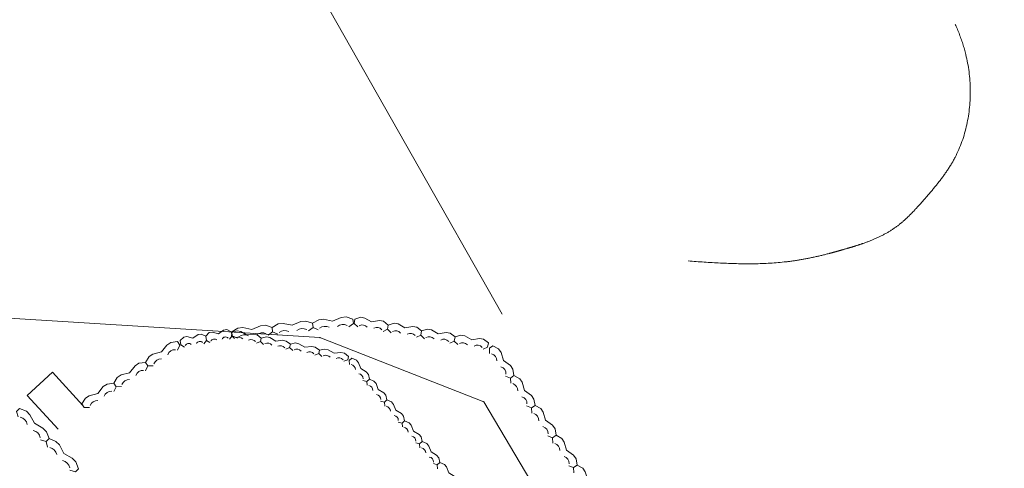
# Model space of a CAD drawing. Units: metres. Extents: x 20671 to 21003, y 30113 to 30402.
# Drawn here: x 20824 to 20859, y 30276 to 30291 of the extents above; entities that cross this region are included whole.
import ezdxf

# ---------------------------------------------------------------- set-up
doc = ezdxf.new("R2010")
doc.units = ezdxf.units.M
doc.header["$MEASUREMENT"] = 0
doc.layers.add('道路平面図', color=7, linetype='Continuous', lineweight=5)

msp = doc.modelspace()

# ---------------------------------------------------------------- linework, layer by layer
at = {"layer": '道路平面図'}
for p, q in [((20834.698, 30292.658), (20841.321, 30280.994)), ((20857.237, 30291.128), (20857.222, 30291.16)), ((20857.257, 30291.083), (20857.237, 30291.128)), ((20857.276, 30291.038), (20857.257, 30291.083)), ((20857.295, 30290.993), (20857.276, 30291.038)), ((20857.314, 30290.948), (20857.295, 30290.993)), ((20857.333, 30290.902), (20857.314, 30290.948)), ((20857.351, 30290.857), (20857.333, 30290.902)), ((20857.369, 30290.811), (20857.351, 30290.857)), ((20857.386, 30290.765), (20857.369, 30290.811)), ((20857.404, 30290.719), (20857.386, 30290.765)), ((20857.42, 30290.672), (20857.404, 30290.719)), ((20857.437, 30290.626), (20857.42, 30290.672)), ((20857.453, 30290.579), (20857.437, 30290.626)), ((20857.468, 30290.533), (20857.453, 30290.579)), ((20857.483, 30290.486), (20857.468, 30290.533)), ((20857.498, 30290.439), (20857.483, 30290.486)), ((20857.513, 30290.391), (20857.498, 30290.439)), ((20857.527, 30290.344), (20857.513, 30290.391)), ((20857.54, 30290.296), (20857.527, 30290.344)), ((20857.553, 30290.249), (20857.54, 30290.296)), ((20857.566, 30290.201), (20857.553, 30290.249)), ((20857.579, 30290.153), (20857.566, 30290.201)), ((20857.591, 30290.105), (20857.579, 30290.153)), ((20857.608, 30290.03), (20857.591, 30290.105)), ((20857.625, 30289.954), (20857.608, 30290.03)), ((20857.64, 30289.879), (20857.625, 30289.954)), ((20857.655, 30289.803), (20857.64, 30289.879)), ((20857.668, 30289.727), (20857.655, 30289.803)), ((20857.681, 30289.65), (20857.668, 30289.727)), ((20857.692, 30289.574), (20857.681, 30289.65)), ((20857.702, 30289.497), (20857.692, 30289.574)), ((20857.711, 30289.42), (20857.702, 30289.497)), ((20857.719, 30289.342), (20857.711, 30289.42)), ((20857.727, 30289.265), (20857.719, 30289.342)), ((20857.733, 30289.187), (20857.727, 30289.265)), ((20857.738, 30289.11), (20857.733, 30289.187)), ((20857.741, 30289.032), (20857.738, 30289.11)), ((20857.744, 30288.954), (20857.741, 30289.032)), ((20857.746, 30288.876), (20857.744, 30288.954)), ((20857.747, 30288.798), (20857.746, 30288.876)), ((20857.746, 30288.721), (20857.747, 30288.798)), ((20857.733, 30288.409), (20857.738, 30288.487)), ((20857.738, 30288.487), (20857.742, 30288.565)), ((20857.742, 30288.565), (20857.745, 30288.643)), ((20857.745, 30288.643), (20857.746, 30288.721)), ((20857.693, 30288.023), (20857.703, 30288.1)), ((20857.703, 30288.1), (20857.712, 30288.177)), ((20857.712, 30288.177), (20857.72, 30288.254)), ((20857.72, 30288.254), (20857.727, 30288.332)), ((20857.727, 30288.332), (20857.733, 30288.409)), ((20857.64, 30287.718), (20857.655, 30287.794)), ((20857.655, 30287.794), (20857.669, 30287.87)), ((20857.669, 30287.87), (20857.681, 30287.946)), ((20857.681, 30287.946), (20857.693, 30288.023)), ((20857.549, 30287.344), (20857.569, 30287.418)), ((20857.569, 30287.418), (20857.589, 30287.492)), ((20857.589, 30287.492), (20857.607, 30287.567)), ((20857.607, 30287.567), (20857.624, 30287.642)), ((20857.624, 30287.642), (20857.64, 30287.718)), ((20857.429, 30286.98), (20857.455, 30287.052)), ((20857.455, 30287.052), (20857.48, 30287.124)), ((20857.48, 30287.124), (20857.504, 30287.197)), ((20857.504, 30287.197), (20857.527, 30287.27)), ((20857.527, 30287.27), (20857.549, 30287.344)), ((20857.28, 30286.63), (20857.312, 30286.699)), ((20857.312, 30286.699), (20857.343, 30286.768)), ((20857.343, 30286.768), (20857.373, 30286.838)), ((20857.373, 30286.838), (20857.401, 30286.909)), ((20857.401, 30286.909), (20857.429, 30286.98)), ((20857.129, 30286.343), (20857.146, 30286.373)), ((20857.146, 30286.373), (20857.163, 30286.403)), ((20857.163, 30286.403), (20857.18, 30286.433)), ((20857.18, 30286.433), (20857.196, 30286.464)), ((20857.196, 30286.464), (20857.212, 30286.494)), ((20857.212, 30286.494), (20857.247, 30286.562)), ((20857.247, 30286.562), (20857.28, 30286.63)), ((20856.91, 30285.994), (20856.929, 30286.022)), ((20856.929, 30286.022), (20856.948, 30286.051)), ((20856.948, 30286.051), (20856.967, 30286.08)), ((20856.967, 30286.08), (20856.986, 30286.108)), ((20856.986, 30286.108), (20857.005, 30286.137)), ((20857.005, 30286.137), (20857.023, 30286.166)), ((20857.023, 30286.166), (20857.041, 30286.195)), ((20857.041, 30286.195), (20857.059, 30286.225)), ((20857.059, 30286.225), (20857.077, 30286.254)), ((20857.077, 30286.254), (20857.095, 30286.284)), ((20857.095, 30286.284), (20857.112, 30286.313)), ((20857.112, 30286.313), (20857.129, 30286.343)), ((20856.666, 30285.66), (20856.687, 30285.688)), ((20856.687, 30285.688), (20856.708, 30285.715)), ((20856.708, 30285.715), (20856.729, 30285.742)), ((20856.729, 30285.742), (20856.749, 30285.77)), ((20856.749, 30285.77), (20856.77, 30285.798)), ((20856.77, 30285.798), (20856.79, 30285.825)), ((20856.79, 30285.825), (20856.811, 30285.853)), ((20856.811, 30285.853), (20856.831, 30285.881)), ((20856.831, 30285.881), (20856.851, 30285.909)), ((20856.851, 30285.909), (20856.87, 30285.937)), ((20856.87, 30285.937), (20856.89, 30285.966)), ((20856.89, 30285.966), (20856.91, 30285.994)), ((20856.383, 30285.312), (20856.405, 30285.339)), ((20856.405, 30285.339), (20856.427, 30285.365)), ((20856.427, 30285.365), (20856.45, 30285.392)), ((20856.45, 30285.392), (20856.472, 30285.418)), ((20856.472, 30285.418), (20856.493, 30285.445)), ((20856.493, 30285.445), (20856.515, 30285.471)), ((20856.515, 30285.471), (20856.537, 30285.498)), ((20856.537, 30285.498), (20856.559, 30285.525)), ((20856.559, 30285.525), (20856.58, 30285.552)), ((20856.58, 30285.552), (20856.602, 30285.579)), ((20856.602, 30285.579), (20856.623, 30285.606)), ((20856.623, 30285.606), (20856.645, 30285.633)), ((20856.645, 30285.633), (20856.666, 30285.66)), ((20856.083, 30284.965), (20856.09, 30284.973)), ((20856.09, 30284.973), (20856.098, 30284.982)), ((20856.098, 30284.982), (20856.105, 30284.99)), ((20856.105, 30284.99), (20856.112, 30284.998)), ((20856.112, 30284.998), (20856.119, 30285.006)), ((20856.119, 30285.006), (20856.127, 30285.015)), ((20856.127, 30285.015), (20856.134, 30285.023)), ((20856.134, 30285.023), (20856.141, 30285.031)), ((20856.141, 30285.031), (20856.148, 30285.039)), ((20856.148, 30285.039), (20856.156, 30285.048)), ((20856.156, 30285.048), (20856.163, 30285.056)), ((20856.163, 30285.056), (20856.17, 30285.064)), ((20856.17, 30285.064), (20856.177, 30285.072)), ((20856.177, 30285.072), (20856.184, 30285.081)), ((20856.184, 30285.081), (20856.192, 30285.089)), ((20856.192, 30285.089), (20856.199, 30285.097)), ((20856.199, 30285.097), (20856.206, 30285.105)), ((20856.206, 30285.105), (20856.213, 30285.114)), ((20856.213, 30285.114), (20856.22, 30285.122)), ((20856.22, 30285.122), (20856.227, 30285.13)), ((20856.227, 30285.13), (20856.235, 30285.139)), ((20856.235, 30285.139), (20856.242, 30285.147)), ((20856.242, 30285.147), (20856.249, 30285.155)), ((20856.249, 30285.155), (20856.271, 30285.181)), ((20856.271, 30285.181), (20856.294, 30285.207)), ((20856.294, 30285.207), (20856.316, 30285.233)), ((20856.316, 30285.233), (20856.339, 30285.26)), ((20856.339, 30285.26), (20856.361, 30285.286)), ((20856.361, 30285.286), (20856.383, 30285.312)), ((20855.76, 30284.611), (20855.774, 30284.625)), ((20855.774, 30284.625), (20855.788, 30284.64)), ((20855.788, 30284.64), (20855.802, 30284.656)), ((20855.802, 30284.656), (20855.816, 30284.671)), ((20855.816, 30284.671), (20855.83, 30284.686)), ((20855.83, 30284.686), (20855.844, 30284.701)), ((20855.844, 30284.701), (20855.858, 30284.716)), ((20855.858, 30284.716), (20855.872, 30284.731)), ((20855.872, 30284.731), (20855.886, 30284.746)), ((20855.886, 30284.746), (20855.9, 30284.761)), ((20855.9, 30284.761), (20855.907, 30284.769)), ((20855.907, 30284.769), (20855.915, 30284.778)), ((20855.915, 30284.778), (20855.922, 30284.786)), ((20855.922, 30284.786), (20855.929, 30284.794)), ((20855.929, 30284.794), (20855.937, 30284.802)), ((20855.937, 30284.802), (20855.944, 30284.81)), ((20855.944, 30284.81), (20855.952, 30284.818)), ((20855.952, 30284.818), (20855.959, 30284.826)), ((20855.959, 30284.826), (20855.966, 30284.834)), ((20855.966, 30284.834), (20855.974, 30284.843)), ((20855.974, 30284.843), (20855.981, 30284.851)), ((20855.981, 30284.851), (20855.988, 30284.859)), ((20855.988, 30284.859), (20855.996, 30284.867)), ((20855.996, 30284.867), (20856.003, 30284.875)), ((20856.003, 30284.875), (20856.01, 30284.883)), ((20856.01, 30284.883), (20856.018, 30284.892)), ((20856.018, 30284.892), (20856.025, 30284.9)), ((20856.025, 30284.9), (20856.032, 30284.908)), ((20856.032, 30284.908), (20856.04, 30284.916)), ((20856.04, 30284.916), (20856.047, 30284.924)), ((20856.047, 30284.924), (20856.054, 30284.932)), ((20856.054, 30284.932), (20856.061, 30284.941)), ((20856.061, 30284.941), (20856.069, 30284.949)), ((20856.069, 30284.949), (20856.076, 30284.957)), ((20856.076, 30284.957), (20856.083, 30284.965)), ((20855.405, 30284.266), (20855.421, 30284.279)), ((20855.421, 30284.279), (20855.436, 30284.293)), ((20855.436, 30284.293), (20855.451, 30284.307)), ((20855.451, 30284.307), (20855.467, 30284.321)), ((20855.467, 30284.321), (20855.482, 30284.335)), ((20855.482, 30284.335), (20855.497, 30284.349)), ((20855.497, 30284.349), (20855.512, 30284.363)), ((20855.512, 30284.363), (20855.527, 30284.377)), ((20855.527, 30284.377), (20855.542, 30284.391)), ((20855.542, 30284.391), (20855.557, 30284.405)), ((20855.557, 30284.405), (20855.571, 30284.42)), ((20855.571, 30284.42), (20855.586, 30284.434)), ((20855.586, 30284.434), (20855.601, 30284.449)), ((20855.601, 30284.449), (20855.616, 30284.463)), ((20855.616, 30284.463), (20855.63, 30284.478)), ((20855.63, 30284.478), (20855.645, 30284.492)), ((20855.645, 30284.492), (20855.659, 30284.507)), ((20855.659, 30284.507), (20855.674, 30284.521)), ((20855.674, 30284.521), (20855.688, 30284.536)), ((20855.688, 30284.536), (20855.702, 30284.551)), ((20855.702, 30284.551), (20855.717, 30284.566)), ((20855.717, 30284.566), (20855.731, 30284.581)), ((20855.731, 30284.581), (20855.745, 30284.596)), ((20855.745, 30284.596), (20855.76, 30284.611)), ((20854.948, 30283.924), (20854.972, 30283.939)), ((20854.972, 30283.939), (20854.996, 30283.954)), ((20854.996, 30283.954), (20855.02, 30283.97)), ((20855.02, 30283.97), (20855.044, 30283.986)), ((20855.044, 30283.986), (20855.067, 30284.002)), ((20855.067, 30284.002), (20855.091, 30284.018)), ((20855.091, 30284.018), (20855.114, 30284.034)), ((20855.114, 30284.034), (20855.137, 30284.05)), ((20855.137, 30284.05), (20855.16, 30284.067)), ((20855.16, 30284.067), (20855.183, 30284.084)), ((20855.183, 30284.084), (20855.199, 30284.096)), ((20855.199, 30284.096), (20855.216, 30284.109)), ((20855.216, 30284.109), (20855.232, 30284.121)), ((20855.232, 30284.121), (20855.248, 30284.134)), ((20855.248, 30284.134), (20855.264, 30284.147)), ((20855.264, 30284.147), (20855.28, 30284.16)), ((20855.28, 30284.16), (20855.296, 30284.173)), ((20855.296, 30284.173), (20855.312, 30284.186)), ((20855.312, 30284.186), (20855.328, 30284.199)), ((20855.328, 30284.199), (20855.343, 30284.212)), ((20855.343, 30284.212), (20855.359, 30284.225)), ((20855.359, 30284.225), (20855.375, 30284.239)), ((20855.375, 30284.239), (20855.39, 30284.252)), ((20855.39, 30284.252), (20855.405, 30284.266)), ((20854.259, 30283.579), (20854.286, 30283.59)), ((20854.286, 30283.59), (20854.312, 30283.601)), ((20854.312, 30283.601), (20854.339, 30283.612)), ((20854.339, 30283.612), (20854.365, 30283.623)), ((20854.365, 30283.623), (20854.391, 30283.634)), ((20854.391, 30283.634), (20854.417, 30283.646)), ((20854.417, 30283.646), (20854.444, 30283.657)), ((20854.444, 30283.657), (20854.47, 30283.669)), ((20854.47, 30283.669), (20854.496, 30283.681)), ((20854.496, 30283.681), (20854.522, 30283.693)), ((20854.522, 30283.693), (20854.548, 30283.705)), ((20854.548, 30283.705), (20854.573, 30283.718)), ((20854.573, 30283.718), (20854.599, 30283.73)), ((20854.599, 30283.73), (20854.625, 30283.743)), ((20854.625, 30283.743), (20854.65, 30283.756)), ((20854.65, 30283.756), (20854.676, 30283.769)), ((20854.676, 30283.769), (20854.701, 30283.782)), ((20854.701, 30283.782), (20854.726, 30283.796)), ((20854.726, 30283.796), (20854.751, 30283.809)), ((20854.751, 30283.809), (20854.776, 30283.823)), ((20854.776, 30283.823), (20854.801, 30283.837)), ((20854.801, 30283.837), (20854.826, 30283.851)), ((20854.826, 30283.851), (20854.851, 30283.865)), ((20854.851, 30283.865), (20854.875, 30283.88)), ((20854.875, 30283.88), (20854.9, 30283.894)), ((20854.9, 30283.894), (20854.924, 30283.909)), ((20854.924, 30283.909), (20854.948, 30283.924)), ((20853.216, 30283.241), (20853.226, 30283.243)), ((20853.226, 30283.243), (20853.241, 30283.248)), ((20853.241, 30283.248), (20853.256, 30283.252)), ((20853.256, 30283.252), (20853.272, 30283.256)), ((20853.272, 30283.256), (20853.287, 30283.261)), ((20853.287, 30283.261), (20853.303, 30283.265)), ((20853.303, 30283.265), (20853.318, 30283.27)), ((20853.318, 30283.27), (20853.334, 30283.274)), ((20853.334, 30283.274), (20853.349, 30283.278)), ((20853.349, 30283.278), (20853.365, 30283.283)), ((20853.365, 30283.283), (20853.38, 30283.287)), ((20853.38, 30283.287), (20853.396, 30283.292)), ((20853.396, 30283.292), (20853.411, 30283.296)), ((20853.411, 30283.296), (20853.426, 30283.301)), ((20853.426, 30283.301), (20853.442, 30283.305)), ((20853.442, 30283.305), (20853.457, 30283.31)), ((20853.457, 30283.31), (20853.473, 30283.314)), ((20853.473, 30283.314), (20853.488, 30283.319)), ((20853.488, 30283.319), (20853.504, 30283.323)), ((20853.504, 30283.323), (20853.519, 30283.328)), ((20853.519, 30283.328), (20853.534, 30283.332)), ((20853.534, 30283.332), (20853.55, 30283.337)), ((20853.55, 30283.337), (20853.565, 30283.341)), ((20853.565, 30283.341), (20853.581, 30283.346)), ((20853.581, 30283.346), (20853.596, 30283.351)), ((20853.596, 30283.351), (20853.612, 30283.355)), ((20853.612, 30283.355), (20853.627, 30283.36)), ((20853.627, 30283.36), (20853.642, 30283.365)), ((20853.642, 30283.365), (20853.658, 30283.369)), ((20853.658, 30283.369), (20853.673, 30283.374)), ((20853.673, 30283.374), (20853.688, 30283.379)), ((20853.688, 30283.379), (20853.704, 30283.383)), ((20853.704, 30283.383), (20853.719, 30283.388)), ((20853.719, 30283.388), (20853.735, 30283.393)), ((20853.735, 30283.393), (20853.75, 30283.398)), ((20853.75, 30283.398), (20853.765, 30283.403)), ((20853.765, 30283.403), (20853.781, 30283.408)), ((20853.781, 30283.408), (20853.796, 30283.413)), ((20853.796, 30283.413), (20853.811, 30283.417)), ((20853.811, 30283.417), (20853.827, 30283.422)), ((20853.827, 30283.422), (20853.842, 30283.427)), ((20853.842, 30283.427), (20853.857, 30283.433)), ((20853.857, 30283.433), (20853.873, 30283.438)), ((20853.873, 30283.438), (20853.888, 30283.443)), ((20853.888, 30283.443), (20853.903, 30283.448)), ((20853.903, 30283.448), (20853.918, 30283.453)), ((20853.918, 30283.453), (20853.934, 30283.458)), ((20853.934, 30283.458), (20853.949, 30283.463)), ((20853.949, 30283.463), (20853.964, 30283.469)), ((20853.964, 30283.469), (20853.991, 30283.478)), ((20853.991, 30283.478), (20854.018, 30283.488)), ((20854.018, 30283.488), (20854.045, 30283.497)), ((20854.045, 30283.497), (20854.072, 30283.507)), ((20854.072, 30283.507), (20854.099, 30283.517)), ((20854.099, 30283.517), (20854.126, 30283.527)), ((20854.126, 30283.527), (20854.152, 30283.537)), ((20854.152, 30283.537), (20854.179, 30283.547)), ((20854.179, 30283.547), (20854.206, 30283.558)), ((20854.206, 30283.558), (20854.233, 30283.568)), ((20854.233, 30283.568), (20854.259, 30283.579)), ((20851.712, 30282.892), (20851.745, 30282.897)), ((20851.745, 30282.897), (20851.778, 30282.903)), ((20851.778, 30282.903), (20851.811, 30282.908)), ((20851.811, 30282.908), (20851.844, 30282.914)), ((20851.844, 30282.914), (20851.877, 30282.92)), ((20851.877, 30282.92), (20851.91, 30282.926)), ((20851.91, 30282.926), (20851.942, 30282.932)), ((20851.942, 30282.932), (20851.975, 30282.938)), ((20851.975, 30282.938), (20852.008, 30282.944)), ((20852.008, 30282.944), (20852.041, 30282.95)), ((20852.041, 30282.95), (20852.074, 30282.957)), ((20852.074, 30282.957), (20852.107, 30282.963)), ((20852.107, 30282.963), (20852.139, 30282.97)), ((20852.139, 30282.97), (20852.172, 30282.977)), ((20852.172, 30282.977), (20852.205, 30282.984)), ((20852.205, 30282.984), (20852.238, 30282.991)), ((20852.238, 30282.991), (20852.27, 30282.998)), ((20852.27, 30282.998), (20852.303, 30283.005)), ((20852.303, 30283.005), (20852.336, 30283.012)), ((20852.336, 30283.012), (20852.368, 30283.019)), ((20852.368, 30283.019), (20852.401, 30283.027)), ((20852.401, 30283.027), (20852.433, 30283.034)), ((20852.433, 30283.034), (20852.466, 30283.042)), ((20852.466, 30283.042), (20852.499, 30283.049)), ((20852.499, 30283.049), (20852.531, 30283.057)), ((20852.531, 30283.057), (20852.564, 30283.065)), ((20852.564, 30283.065), (20852.596, 30283.073)), ((20852.596, 30283.073), (20852.629, 30283.081)), ((20852.629, 30283.081), (20852.661, 30283.089)), ((20852.661, 30283.089), (20852.693, 30283.097)), ((20852.693, 30283.097), (20852.726, 30283.106)), ((20852.726, 30283.106), (20852.758, 30283.114)), ((20852.758, 30283.114), (20852.79, 30283.123)), ((20852.79, 30283.123), (20852.799, 30283.125)), ((20852.799, 30283.125), (20852.809, 30283.127)), ((20852.809, 30283.127), (20852.818, 30283.13)), ((20852.818, 30283.13), (20852.827, 30283.132)), ((20852.827, 30283.132), (20852.836, 30283.135)), ((20852.836, 30283.135), (20852.845, 30283.137)), ((20852.845, 30283.137), (20852.854, 30283.14)), ((20852.854, 30283.14), (20852.863, 30283.142)), ((20852.863, 30283.142), (20852.872, 30283.144)), ((20852.872, 30283.144), (20852.881, 30283.147)), ((20852.881, 30283.147), (20852.89, 30283.149)), ((20852.89, 30283.149), (20852.899, 30283.152)), ((20852.899, 30283.152), (20852.909, 30283.154)), ((20852.909, 30283.154), (20852.918, 30283.157)), ((20852.918, 30283.157), (20852.927, 30283.159)), ((20852.927, 30283.159), (20852.936, 30283.162)), ((20852.936, 30283.162), (20852.945, 30283.164)), ((20852.945, 30283.164), (20852.954, 30283.167)), ((20852.954, 30283.167), (20852.963, 30283.169)), ((20852.963, 30283.169), (20852.972, 30283.172)), ((20852.972, 30283.172), (20852.981, 30283.174)), ((20852.981, 30283.174), (20852.99, 30283.177)), ((20852.99, 30283.177), (20852.999, 30283.179)), ((20852.999, 30283.179), (20853.008, 30283.182)), ((20853.008, 30283.182), (20853.017, 30283.184)), ((20853.017, 30283.184), (20853.026, 30283.187)), ((20853.026, 30283.187), (20853.036, 30283.19)), ((20853.036, 30283.19), (20853.045, 30283.192)), ((20853.045, 30283.192), (20853.054, 30283.195)), ((20853.054, 30283.195), (20853.063, 30283.197)), ((20853.063, 30283.197), (20853.072, 30283.2)), ((20853.072, 30283.2), (20853.081, 30283.202)), ((20853.081, 30283.202), (20853.09, 30283.205)), ((20853.09, 30283.205), (20853.099, 30283.207)), ((20853.099, 30283.207), (20853.108, 30283.21)), ((20853.108, 30283.21), (20853.117, 30283.212)), ((20853.117, 30283.212), (20853.126, 30283.215)), ((20853.126, 30283.215), (20853.135, 30283.218)), ((20853.135, 30283.218), (20853.144, 30283.22)), ((20853.144, 30283.22), (20853.153, 30283.223)), ((20853.153, 30283.223), (20853.162, 30283.225)), ((20853.162, 30283.225), (20853.171, 30283.228)), ((20853.171, 30283.228), (20853.18, 30283.23)), ((20853.18, 30283.23), (20853.189, 30283.233)), ((20853.189, 30283.233), (20853.198, 30283.236)), ((20853.198, 30283.236), (20853.207, 30283.238)), ((20853.207, 30283.238), (20853.216, 30283.241)), ((20847.849, 30282.86), (20847.919, 30282.856)), ((20847.919, 30282.856), (20847.989, 30282.851)), ((20847.989, 30282.851), (20848.06, 30282.846)), ((20848.06, 30282.846), (20848.13, 30282.841)), ((20848.13, 30282.841), (20848.201, 30282.836)), ((20848.201, 30282.836), (20848.271, 30282.831)), ((20848.271, 30282.831), (20848.341, 30282.827)), ((20848.341, 30282.827), (20848.412, 30282.822)), ((20848.412, 30282.822), (20848.482, 30282.817)), ((20848.482, 30282.817), (20848.553, 30282.813)), ((20848.553, 30282.813), (20848.623, 30282.809)), ((20848.623, 30282.809), (20848.693, 30282.804)), ((20848.693, 30282.804), (20848.764, 30282.8)), ((20848.764, 30282.8), (20848.834, 30282.796)), ((20848.834, 30282.796), (20848.904, 30282.793)), ((20848.904, 30282.793), (20848.975, 30282.789)), ((20848.975, 30282.789), (20849.045, 30282.786)), ((20849.045, 30282.786), (20849.115, 30282.782)), ((20849.115, 30282.782), (20849.186, 30282.779)), ((20849.186, 30282.779), (20849.256, 30282.776)), ((20849.256, 30282.776), (20849.326, 30282.774)), ((20849.326, 30282.774), (20849.396, 30282.771)), ((20849.396, 30282.771), (20849.467, 30282.769)), ((20849.467, 30282.769), (20849.537, 30282.767)), ((20849.537, 30282.767), (20849.607, 30282.765)), ((20849.607, 30282.765), (20849.677, 30282.764)), ((20849.677, 30282.764), (20849.747, 30282.763)), ((20849.747, 30282.763), (20849.818, 30282.762)), ((20849.818, 30282.762), (20849.888, 30282.762)), ((20849.888, 30282.762), (20849.958, 30282.761)), ((20849.958, 30282.761), (20850.028, 30282.762)), ((20850.028, 30282.762), (20850.098, 30282.762)), ((20850.098, 30282.762), (20850.168, 30282.763)), ((20850.168, 30282.763), (20850.238, 30282.764)), ((20850.238, 30282.764), (20850.308, 30282.766)), ((20850.308, 30282.766), (20850.378, 30282.768)), ((20850.378, 30282.768), (20850.448, 30282.77)), ((20850.448, 30282.77), (20850.518, 30282.773)), ((20850.518, 30282.773), (20850.588, 30282.776)), ((20850.588, 30282.776), (20850.658, 30282.779)), ((20850.658, 30282.779), (20850.728, 30282.783)), ((20850.728, 30282.783), (20850.798, 30282.788)), ((20850.798, 30282.788), (20850.867, 30282.793)), ((20850.867, 30282.793), (20850.937, 30282.798)), ((20850.937, 30282.798), (20851.007, 30282.804)), ((20851.007, 30282.804), (20851.077, 30282.81)), ((20851.077, 30282.81), (20851.146, 30282.817)), ((20851.146, 30282.817), (20851.216, 30282.825)), ((20851.216, 30282.825), (20851.249, 30282.828)), ((20851.249, 30282.828), (20851.282, 30282.832)), ((20851.282, 30282.832), (20851.315, 30282.836)), ((20851.315, 30282.836), (20851.348, 30282.84)), ((20851.348, 30282.84), (20851.381, 30282.844)), ((20851.381, 30282.844), (20851.415, 30282.848)), ((20851.415, 30282.848), (20851.448, 30282.853)), ((20851.448, 30282.853), (20851.481, 30282.857)), ((20851.481, 30282.857), (20851.514, 30282.862)), ((20851.514, 30282.862), (20851.547, 30282.867)), ((20851.547, 30282.867), (20851.58, 30282.871)), ((20851.58, 30282.871), (20851.613, 30282.876)), ((20851.613, 30282.876), (20851.646, 30282.881)), ((20851.646, 30282.881), (20851.679, 30282.887)), ((20851.679, 30282.887), (20851.712, 30282.892)), ((20834.921, 30280.174), (20814.688, 30281.443)), ((20840.673, 30277.92), (20834.921, 30280.174)), ((20824.648, 30278.145), (20825.532, 30278.957)), ((20825.532, 30278.957), (20826.602, 30277.792)), ((20824.648, 30278.145), (20825.736, 30276.961)), ((20845.203, 30270.272), (20840.673, 30277.92))]:
    msp.add_line(p, q, dxfattribs=at)
at = {"layer": '道路平面図', "flags": 128}
for points in [[(20834.858, 30280.443), (20834.678, 30280.525), (20834.662, 30280.674), (20834.879, 30280.797), (20835.049, 30280.815), (20835.368, 30280.753), (20835.672, 30280.88), (20835.842, 30280.897), (20836.079, 30280.821), (20836.095, 30280.672), (20835.935, 30280.555)], [(20836.246, 30280.548), (20836.123, 30280.671), (20836.149, 30280.819), (20836.354, 30280.884), (20836.494, 30280.859), (20836.734, 30280.721), (20837.009, 30280.768), (20837.15, 30280.743), (20837.32, 30280.611), (20837.294, 30280.464), (20837.136, 30280.39)], [(20832.024, 30280.149), (20831.843, 30280.231), (20831.828, 30280.38), (20832.044, 30280.503), (20832.214, 30280.521), (20832.534, 30280.459), (20832.838, 30280.585), (20833.008, 30280.603), (20833.245, 30280.527), (20833.26, 30280.378), (20833.101, 30280.261)], [(20833.441, 30280.296), (20833.26, 30280.378), (20833.245, 30280.527), (20833.461, 30280.65), (20833.631, 30280.668), (20833.951, 30280.606), (20834.255, 30280.732), (20834.425, 30280.75), (20834.662, 30280.674), (20834.678, 30280.525), (20834.518, 30280.408)], [(20837.417, 30280.34), (20837.294, 30280.464), (20837.32, 30280.611), (20837.525, 30280.677), (20837.665, 30280.652), (20837.905, 30280.513), (20838.18, 30280.561), (20838.321, 30280.536), (20838.491, 30280.404), (20838.465, 30280.256), (20838.307, 30280.183)], [(20830.163, 30279.84), (20830.038, 30279.92), (20830.013, 30280.068), (20830.14, 30280.191), (20830.247, 30280.21), (20830.46, 30280.151), (20830.643, 30280.278), (20830.751, 30280.297), (20830.912, 30280.223), (20830.937, 30280.075), (20830.846, 30279.958)], [(20831.062, 30279.995), (20830.937, 30280.075), (20830.912, 30280.223), (20831.039, 30280.346), (20831.147, 30280.365), (20831.36, 30280.305), (20831.542, 30280.433), (20831.65, 30280.451), (20831.811, 30280.378), (20831.837, 30280.23), (20831.746, 30280.113)], [(20831.92, 30280.145), (20831.814, 30280.248), (20831.838, 30280.366), (20832.018, 30280.41), (20832.141, 30280.384), (20832.349, 30280.264), (20832.591, 30280.29), (20832.713, 30280.265), (20832.861, 30280.152), (20832.836, 30280.035), (20832.697, 30279.982)], [(20832.942, 30279.931), (20832.836, 30280.035), (20832.861, 30280.152), (20833.041, 30280.196), (20833.163, 30280.171), (20833.371, 30280.05), (20833.613, 30280.077), (20833.736, 30280.051), (20833.883, 30279.939), (20833.858, 30279.821), (20833.719, 30279.769)], [(20838.588, 30280.133), (20838.465, 30280.256), (20838.491, 30280.404), (20838.696, 30280.469), (20838.836, 30280.444), (20839.076, 30280.306), (20839.351, 30280.353), (20839.492, 30280.328), (20839.662, 30280.197), (20839.636, 30280.049), (20839.478, 30279.975)], [(20839.759, 30279.925), (20839.636, 30280.049), (20839.662, 30280.197), (20839.867, 30280.262), (20840.007, 30280.237), (20840.247, 30280.098), (20840.522, 30280.146), (20840.663, 30280.121), (20840.833, 30279.989), (20840.807, 30279.841), (20840.649, 30279.768)], [(20829.072, 30279.18), (20828.883, 30279.177), (20828.801, 30279.302), (20828.926, 30279.503), (20829.06, 30279.59), (20829.356, 30279.67), (20829.551, 30279.911), (20829.685, 30279.998), (20829.918, 30280.031), (20830, 30279.906), (20829.921, 30279.734)], [(20833.965, 30279.717), (20833.858, 30279.821), (20833.883, 30279.939), (20834.063, 30279.983), (20834.185, 30279.957), (20834.394, 30279.836), (20834.635, 30279.863), (20834.758, 30279.838), (20834.905, 30279.725), (20834.881, 30279.608), (20834.742, 30279.555)], [(20840.878, 30279.617), (20840.871, 30279.8), (20840.994, 30279.887), (20841.193, 30279.777), (20841.282, 30279.651), (20841.366, 30279.367), (20841.607, 30279.19), (20841.696, 30279.064), (20841.732, 30278.839), (20841.609, 30278.753), (20841.439, 30278.821)], [(20834.987, 30279.504), (20834.881, 30279.608), (20834.905, 30279.725), (20835.085, 30279.769), (20835.208, 30279.744), (20835.416, 30279.623), (20835.658, 30279.65), (20835.78, 30279.624), (20835.928, 30279.512), (20835.903, 30279.394), (20835.764, 30279.341)], [(20835.961, 30279.228), (20835.948, 30279.367), (20836.039, 30279.445), (20836.199, 30279.379), (20836.274, 30279.292), (20836.351, 30279.083), (20836.546, 30278.97), (20836.62, 30278.882), (20836.657, 30278.714), (20836.566, 30278.636), (20836.43, 30278.672)], [(20827.955, 30278.451), (20827.767, 30278.448), (20827.685, 30278.573), (20827.809, 30278.774), (20827.943, 30278.861), (20828.239, 30278.941), (20828.434, 30279.182), (20828.568, 30279.269), (20828.801, 30279.302), (20828.883, 30279.177), (20828.804, 30279.005)], [(20841.616, 30278.569), (20841.609, 30278.753), (20841.732, 30278.839), (20841.932, 30278.729), (20842.02, 30278.603), (20842.105, 30278.319), (20842.345, 30278.142), (20842.434, 30278.016), (20842.47, 30277.791), (20842.348, 30277.705), (20842.177, 30277.773)], [(20826.838, 30277.722), (20826.65, 30277.719), (20826.568, 30277.844), (20826.692, 30278.045), (20826.826, 30278.132), (20827.122, 30278.213), (20827.317, 30278.453), (20827.451, 30278.54), (20827.685, 30278.573), (20827.767, 30278.448), (20827.687, 30278.276)], [(20836.579, 30278.497), (20836.566, 30278.636), (20836.657, 30278.714), (20836.817, 30278.648), (20836.892, 30278.561), (20836.969, 30278.352), (20837.163, 30278.239), (20837.238, 30278.151), (20837.275, 30277.983), (20837.184, 30277.905), (20837.048, 30277.941)], [(20837.197, 30277.766), (20837.184, 30277.905), (20837.275, 30277.983), (20837.435, 30277.917), (20837.509, 30277.829), (20837.587, 30277.621), (20837.781, 30277.508), (20837.855, 30277.42), (20837.893, 30277.251), (20837.802, 30277.174), (20837.666, 30277.21)], [(20842.354, 30277.521), (20842.348, 30277.705), (20842.47, 30277.791), (20842.67, 30277.681), (20842.759, 30277.555), (20842.843, 30277.271), (20843.084, 30277.094), (20843.172, 30276.968), (20843.209, 30276.743), (20843.086, 30276.657), (20842.916, 30276.725)], [(20824.325, 30277.387), (20824.273, 30277.584), (20824.38, 30277.689), (20824.617, 30277.59), (20824.741, 30277.463), (20824.9, 30277.165), (20825.196, 30276.997), (20825.32, 30276.87), (20825.414, 30276.63), (20825.307, 30276.526), (20825.111, 30276.583)], [(20837.815, 30277.035), (20837.802, 30277.174), (20837.893, 30277.251), (20838.053, 30277.186), (20838.127, 30277.098), (20838.205, 30276.89), (20838.399, 30276.777), (20838.473, 30276.689), (20838.511, 30276.52), (20838.42, 30276.443), (20838.284, 30276.479)], [(20843.093, 30276.473), (20843.086, 30276.657), (20843.209, 30276.743), (20843.408, 30276.633), (20843.497, 30276.507), (20843.581, 30276.223), (20843.822, 30276.046), (20843.911, 30275.92), (20843.947, 30275.695), (20843.824, 30275.609), (20843.654, 30275.677)], [(20825.359, 30276.329), (20825.307, 30276.526), (20825.414, 30276.63), (20825.651, 30276.531), (20825.775, 30276.404), (20825.934, 30276.106), (20826.23, 30275.938), (20826.354, 30275.811), (20826.448, 30275.572), (20826.34, 30275.467), (20826.145, 30275.524)], [(20838.433, 30276.303), (20838.42, 30276.443), (20838.511, 30276.52), (20838.671, 30276.455), (20838.745, 30276.367), (20838.823, 30276.158), (20839.017, 30276.045), (20839.091, 30275.958), (20839.129, 30275.789), (20839.037, 30275.712), (20838.902, 30275.748)], [(20839.05, 30275.572), (20839.037, 30275.712), (20839.129, 30275.789), (20839.289, 30275.724), (20839.363, 30275.636), (20839.441, 30275.427), (20839.635, 30275.314), (20839.709, 30275.227), (20839.747, 30275.058), (20839.655, 30274.981), (20839.52, 30275.017)], [(20843.831, 30275.425), (20843.824, 30275.609), (20843.947, 30275.695), (20844.147, 30275.585), (20844.235, 30275.459), (20844.32, 30275.176), (20844.56, 30274.998), (20844.649, 30274.872), (20844.685, 30274.647), (20844.563, 30274.561), (20844.392, 30274.629)]]:
    msp.add_lwpolyline(points, dxfattribs=at)
at = {"layer": '道路平面図'}
for centre, radius, start, end in [((21058.445, 29808.138), 501.75, 105.221, 116.101), ((21109.772, 29619.496), 699.46, 106.6, 114.242), ((21058.445, 29808.138), 498.25, 105.221, 116.101), ((21109.772, 29619.496), 699.64, 106.966, 113.98), ((21109.772, 29619.496), 699.125, 106.966, 113.98), ((20834.31, 30280.2), 0.291, 59.97, 131.89), ((20835.107, 30280.251), 0.317, 63.329, 128.532), ((20835.727, 30280.347), 0.291, 59.97, 131.89), ((20836.411, 30280.388), 0.229, 41.335, 118.569), ((20836.93, 30280.319), 0.211, 37.458, 122.447), ((20831.607, 30280.058), 0.136, 46.013, 153.506), ((20832.056, 30279.977), 0.216, 42.798, 113.6), ((20832.273, 30279.956), 0.317, 63.329, 128.532), ((20832.893, 30280.052), 0.291, 59.97, 131.89), ((20833.69, 30280.103), 0.317, 63.329, 128.532), ((20837.582, 30280.18), 0.229, 41.335, 118.569), ((20838.101, 30280.112), 0.211, 37.458, 122.447), ((20838.753, 30279.973), 0.229, 41.335, 118.569), ((20830.314, 30279.821), 0.145, 50.675, 148.844), ((20830.708, 30279.903), 0.136, 46.013, 153.506), ((20831.214, 30279.976), 0.145, 50.675, 148.844), ((20832.51, 30279.904), 0.199, 39.192, 117.205), ((20833.078, 30279.763), 0.216, 42.798, 113.6), ((20833.532, 30279.69), 0.199, 39.192, 117.205), ((20839.272, 30279.904), 0.211, 37.458, 122.447), ((20839.924, 30279.766), 0.229, 41.335, 118.569), ((20840.443, 30279.697), 0.211, 37.458, 122.447), ((20829.826, 30279.49), 0.259, 84.887, 161.376), ((20834.1, 30279.55), 0.216, 42.798, 113.6), ((20834.555, 30279.477), 0.199, 39.192, 117.205), ((20835.123, 30279.336), 0.216, 42.798, 113.6), ((20835.577, 30279.263), 0.199, 39.192, 117.205), ((20840.864, 30279.356), 0.262, 359.155, 71.178), ((20829.35, 30279.145), 0.281, 88.432, 157.831), ((20835.98, 30279.043), 0.185, 1.806, 78.599), ((20841.21, 30278.91), 0.241, 355.497, 74.837), ((20828.709, 30278.761), 0.259, 84.887, 161.376), ((20836.266, 30278.734), 0.171, 357.946, 82.458), ((20828.233, 30278.416), 0.281, 88.432, 157.831), ((20836.598, 30278.312), 0.185, 1.806, 78.599), ((20841.602, 30278.308), 0.262, 359.155, 71.178), ((20827.592, 30278.032), 0.259, 84.887, 161.376), ((20836.883, 30278.002), 0.171, 357.946, 82.458), ((20841.948, 30277.862), 0.241, 355.497, 74.837), ((20827.116, 30277.687), 0.281, 88.432, 157.831), ((20837.215, 30277.581), 0.185, 1.806, 78.599), ((20824.319, 30277.05), 0.34, 12.863, 75.768), ((20837.501, 30277.271), 0.171, 357.946, 82.458), ((20842.34, 30277.26), 0.262, 359.155, 71.178), ((21109.772, 29619.496), 700, 109.904, 111.541), ((20837.833, 30276.85), 0.185, 1.806, 78.599), ((20842.687, 30276.814), 0.241, 355.497, 74.837), ((20824.798, 30276.608), 0.312, 9.609, 79.023), ((20838.119, 30276.54), 0.171, 357.946, 82.458), ((20843.079, 30276.213), 0.262, 359.155, 71.178), ((20825.353, 30275.991), 0.34, 12.863, 75.768), ((20838.451, 30276.119), 0.185, 1.806, 78.599), ((20843.425, 30275.766), 0.241, 355.497, 74.837), ((20825.832, 30275.549), 0.312, 9.609, 79.023), ((20838.737, 30275.809), 0.171, 357.946, 82.458)]:
    msp.add_arc(centre, radius, start, end, dxfattribs=at)
at = {"layer": '道路平面図', "lineweight": 5}
for p in [(20834.921, 30280.174), (20840.673, 30277.92)]:
    msp.add_point(p, dxfattribs=at)

doc.saveas('drawing.dxf')
